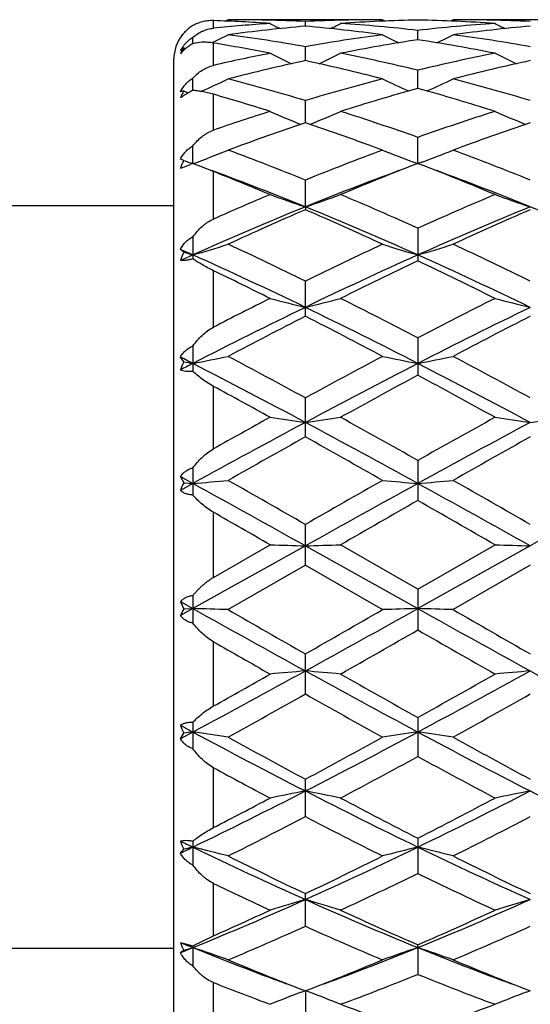
# Model space of a CAD drawing. Units: inches. Extents: x 0 to 11, y 0 to 8.5.
# Drawn here: x 5.6 to 5.7, y 3.1 to 3.4 of the extents above; entities that cross this region are included whole.
import ezdxf

# ---------------------------------------------------------------- set-up
doc = ezdxf.new("R2010")
doc.units = ezdxf.units.IN
doc.header["$LTSCALE"] = 0.605
doc.header["$MEASUREMENT"] = 0
doc.layers.get('0').update_dxf_attribs({"linetype": 'CONTINUOUS'})

msp = doc.modelspace()

# ---------------------------------------------------------------- linework, layer by layer
at = {"color": 7, "linetype": 'CONTINUOUS'}
for p, q in [((5.6203032367, 3.4371545026), (5.6203032367, 3.4394495782)), ((5.6247441687, 3.4397316155), (5.6239460642, 3.4393143525)), ((5.6714724336, 3.4397316155), (5.6247441687, 3.4397316155)), ((5.6714724341, 3.4397316152), (5.6722720563, 3.43931402)), ((5.6928228587, 3.4397316155), (5.6920233238, 3.4393135909)), ((5.7395501805, 3.4397316155), (5.6928228587, 3.4397316155)), ((5.6481084465, 3.4377626394), (5.6481084677, 3.4391932407)), ((5.6821473355, 3.43364845), (5.6821472939, 3.4364905483)), ((5.6140694426, 3.4324664735), (5.6140694414, 3.434391587)), ((5.6113186369, 3.4312426182), (5.6102812472, 3.430399334)), ((5.6113186369, 3.4312426182), (5.6118709213, 3.4309760279)), ((5.6200544927, 3.4328239848), (5.6198494575, 3.4327227092)), ((5.6203032367, 3.4258929171), (5.6203032367, 3.4326544156)), ((5.6481084142, 3.4273326741), (5.6481084677, 3.4315475024)), ((5.6083032367, 2.8990182297), (5.6083032367, 3.4277316155)), ((5.6821473656, 3.418900215), (5.6821472939, 3.424431208)), ((5.6140694437, 3.4182858941), (5.6140694414, 3.4220323484)), ((5.6113186369, 3.4181511402), (5.6102812472, 3.4178784438)), ((5.6203032367, 3.4062719367), (5.6203032367, 3.4171353441)), ((5.6481083889, 3.4084656187), (5.6481084677, 3.4152375292)), ((5.6821473909, 3.3961695063), (5.6821472939, 3.4040912757)), ((5.6140694447, 3.3961559787), (5.6140694414, 3.4015218392)), ((5.6113186369, 3.3971176285), (5.6102812472, 3.3974302211)), ((5.6131491305, 3.3964249367), (5.6139693765, 3.3961173287)), ((5.6137908827, 3.3960486691), (5.6132434555, 3.3958381593)), ((5.6140694414, 3.396155972), (5.6137908827, 3.3960486691)), ((5.6203032367, 3.393729001), (5.6156736873, 3.3955490899)), ((5.6809391654, 3.3965330005), (5.6820293478, 3.396123688)), ((5.6821472939, 3.3961694944), (5.6813867089, 3.3958747405)), ((5.6829052644, 3.3958757301), (5.6821472939, 3.3961694944)), ((5.6833556765, 3.3965329954), (5.682265244, 3.3961237808)), ((5.6203032367, 3.3793493335), (5.6203032367, 3.3937290006)), ((5.6481083765, 3.3830319851), (5.6481084677, 3.3911425956)), ((5.6083032367, 3.3833316155), (5.546503187, 3.3833316155)), ((5.6481083765, 3.3830319851), (5.6481084677, 3.382178747)), ((5.6140694414, 3.3739657863), (5.6140694414, 3.3672698162)), ((5.6821472939, 3.3765672797), (5.6821472939, 3.3666818301)), ((5.6113186369, 3.3692760052), (5.6102812472, 3.3701570348)), ((5.6203032367, 3.3465765121), (5.6203032367, 3.3636972272)), ((5.6481084677, 3.3498891312), (5.6481084677, 3.360561666)), ((5.6140694414, 3.3408497434), (5.6140694414, 3.3331846521)), ((5.6821472939, 3.3433430467), (5.6821472939, 3.332026856)), ((5.6113186369, 3.3361272194), (5.6102812472, 3.3375291894)), ((5.6203032367, 3.3097202636), (5.6203032367, 3.3286590448)), ((5.6481084677, 3.3133375042), (5.6481084677, 3.3251433662)), ((5.6821472939, 3.3062097036), (5.6821472939, 3.2940728306)), ((5.6140694414, 3.3039590052), (5.6140694414, 3.2957380197)), ((5.6102812472, 3.3013056605), (5.6140694447, 3.299223094)), ((5.6140694447, 3.299223094), (5.6102812472, 3.2971357568)), ((5.6113186369, 3.2994583306), (5.6140694447, 3.299223094)), ((5.6203032367, 3.2707675181), (5.6203032367, 3.2905033707)), ((5.6481084677, 3.2744943738), (5.6481084677, 3.2867971059)), ((5.6481083765, 3.2803382833), (5.6140694447, 3.2613249355)), ((5.6203032367, 3.2707675181), (5.6374333264, 3.2806522771)), ((5.6481083765, 3.2803382833), (5.682147392, 3.2613249613)), ((5.6821472945, 3.2671691184), (5.6587829829, 3.2806522771)), ((5.6821472945, 3.2671691184), (5.7055115451, 3.2806522771)), ((5.7161863374, 3.2803382953), (5.682147392, 3.2613249613)), ((5.6481084677, 3.2744943738), (5.6247441687, 3.2610109539)), ((5.6481084677, 3.2744943738), (5.6714724342, 3.2610109539)), ((5.7161863453, 3.2744945972), (5.6928228587, 3.2610109539)), ((5.6821472939, 3.2671691187), (5.6821472939, 3.2548658653)), ((5.6102812472, 3.263439268), (5.6140694447, 3.2613249355)), ((5.6140694414, 3.2652823608), (5.6140694414, 3.2569486765)), ((5.6140694447, 3.2613249355), (5.6102812472, 3.2592122004)), ((5.6113186369, 3.2612461682), (5.6140694447, 3.2613249355)), ((5.6203032367, 3.2318182281), (5.6203032367, 3.2512871871)), ((5.6481084677, 3.2354537832), (5.6481084677, 3.2475901418)), ((5.6821472939, 3.2283259799), (5.6821472939, 3.2165196177)), ((5.6102812472, 3.2259713988), (5.6140694447, 3.2239392846)), ((5.6140694414, 3.2269048782), (5.6140694414, 3.2189077662)), ((5.6140694447, 3.2239392846), (5.6102812472, 3.2219150497)), ((5.6102812472, 3.2219150497), (5.6113186369, 3.2235507598)), ((5.6203032367, 3.1949721599), (5.6203032367, 3.2131246487)), ((5.6481084677, 3.1983204206), (5.6481084677, 3.2096361316)), ((5.6821472939, 3.1917743309), (5.6821472939, 3.181101344)), ((5.6140694414, 3.1908954974), (5.6140694414, 3.183666084)), ((5.6102812472, 3.1872550038), (5.6113186369, 3.1884042745)), ((5.6203032367, 3.1622156946), (5.6203032367, 3.1780731079)), ((5.6481084677, 3.1650961553), (5.6481084677, 3.1749811857)), ((5.6140694414, 3.1591954934), (5.6203032367, 3.1622156946)), ((5.6102812472, 3.1601804628), (5.6140694414, 3.1591954934)), ((5.6140694414, 3.1591954934), (5.6140694414, 3.1531235182)), ((5.682147392, 3.1586314065), (5.6821472939, 3.1594846806)), ((5.6083032367, 3.1583316155), (5.4714825445, 3.1583316155)), ((5.682147392, 3.1586314065), (5.6821472939, 3.1505204524)), ((5.6203032367, 3.1353147417), (5.6203032367, 3.1480222022)), ((5.6469000483, 3.1451300387), (5.647990527, 3.1455392718)), ((5.6473504797, 3.1457873341), (5.6481084679, 3.1454935615)), ((5.6481083775, 3.1454935496), (5.6481084677, 3.1375721161)), ((5.6481084679, 3.1454935615), (5.648868863, 3.1457882439)), ((5.6493166559, 3.145130032), (5.6482264115, 3.1455393673)), ((5.7149780634, 3.1451298944), (5.7160684559, 3.1455391018)), ((5.7154281152, 3.145787279), (5.7161863446, 3.1454934116))]:
    msp.add_line(p, q, dxfattribs=at)
for centre, radius, start, end in [((5.6032450104, 2.9286395079), 0.511094816, 86.164488584, 88.0873491777), ((5.6247404844, 2.9323229324), 0.5074086831, 87.3603909233, 89.9995839728), ((5.671489717, 2.9317472469), 0.5079843689, 90.0019493934, 92.6381133751), ((5.6928819194, 2.9304078952), 0.5093244116, 91.2076669963, 93.8387863612), ((5.6713639652, 2.9293046749), 0.510428414, 86.1640564574, 88.7894772865), ((5.6928190895, 2.932371348), 0.5073602676, 87.3602212, 89.9995743467), ((5.6721287775, 2.9214823186), 0.5182698989, 93.8385226487, 95.7390094607), ((5.6940835562, 2.9150716364), 0.5247089767, 95.0267117741, 97.5937507476), ((5.827569422, 3.8037566146), 0.4117022007, 242.4947948241, 242.9679102786), ((5.6018714732, 2.9127121578), 0.5270823317, 82.4119585363, 84.9674007411), ((5.4685384323, 3.8039562205), 0.4119293329, 297.0329448466, 297.5057632429), ((5.6240899913, 2.9213371097), 0.5184146175, 83.5699513258, 86.1628229389), ((5.7403752978, 2.9194380567), 0.5203208427, 93.8419441248, 96.4253082948), ((5.7621470852, 2.9152300674), 0.5245499317, 95.0266664811, 97.5943961091), ((5.895757227, 3.8039819387), 0.4119526666, 242.4957491792, 242.9685730358), ((5.6203032367, 3.4277316155), 0.012, 142.5, 180), ((5.6198599855, 3.4281336878), 0.0114016029, 138.5155713088, 147.1530126305), ((5.4359565192, 3.8052923339), 0.4154813291, 296.3015638187, 297.0252418784), ((5.552985248, 2.8965051325), 0.5434323916, 79.9189269522, 82.4120710272), ((5.7438790086, 2.8923469238), 0.5476397174, 97.5976485868, 100.0716012807), ((5.7663545335, 2.8855221831), 0.554556782, 98.7339212392, 101.1849994958), ((5.8602629379, 3.8052713752), 0.4154639564, 242.9730941563, 243.7271156349), ((5.5971152464, 2.8808266611), 0.5593231087, 78.8254229071, 81.2556047922), ((5.5041132503, 3.8051251217), 0.415296915, 296.271748337, 297.0261329719), ((5.6210597758, 2.896509754), 0.5434283601, 79.9184926835, 82.411571696), ((5.6211539784, 3.4241524282), 0.0125395421, 144.1851776839, 150.1205655171), ((5.6256555476, 3.4218640316), 0.0171319846, 146.8090250448, 153.8188216118), ((5.5284808465, 2.877931002), 0.5622716576, 78.827006287, 80.6011536473), ((5.7508269642, 2.8557817685), 0.5848616633, 101.1793694972, 102.8953059645), ((5.7758123124, 2.8394954776), 0.6015486194, 102.2566920155, 104.5445117387), ((5.8238983885, 3.8080747356), 0.4219638025, 243.7749407681, 244.7556522736), ((5.5190678217, 2.8338935094), 0.6073067013, 75.4661674973, 77.7322622995), ((5.4722223851, 3.8082595463), 0.422171807, 295.2454400678, 296.2256067217), ((5.5453760621, 2.8555493185), 0.5850922788, 76.4814535934, 78.8237677315), ((5.8200159793, 2.8505372057), 0.5902220777, 101.1864460896, 103.5083939085), ((5.84381428, 2.8398450011), 0.6011910298, 102.2566923441, 104.5457995754), ((5.8920974466, 3.8083355904), 0.4222512052, 243.7758727803, 244.7558978475), ((5.4411837744, 3.8136248606), 0.4327212185, 293.9007815986, 295.1000443391), ((5.4631413585, 2.7983601563), 0.6440112765, 73.3089451129, 75.4673509108), ((5.8354943621, 2.7897123263), 0.6529894732, 104.5477149391, 106.6764124643), ((5.8549276801, 3.8133702208), 0.4324460212, 244.8982600452, 246.056613043), ((5.5094371719, 3.8132349487), 0.4322940157, 293.9421582513, 295.1009974279), ((5.5311947163, 2.7983035111), 0.6440724661, 73.3083001682, 75.4664339657), ((5.8607657218, 2.7761039224), 0.6671518173, 105.5294000159, 107.6230772477), ((5.5007504928, 2.7667716784), 0.6768872561, 72.3919430454, 74.4554994995), ((5.6317267031, 3.4070742746), 0.0232203815, 151.5082623674, 157.452466776), ((5.7894911163, 3.8192861664), 0.4389245285, 246.0506031863, 246.2431424521), ((5.4308742241, 2.7610216689), 0.6829117846, 72.3940902307, 73.8958461362), ((5.857400728, 2.7191055661), 0.7269201065, 107.6139461703, 109.0363040661), ((5.8171993259, 3.8224081461), 0.448101989, 246.3485297187, 247.6394050458), ((5.4789355711, 3.8225838828), 0.448295625, 292.3617318449, 293.651990859), ((5.438722758, 2.7186446106), 0.7273875414, 70.4483848878, 72.3900722072), ((5.9286367334, 2.7095290511), 0.7370032069, 107.6226430256, 109.5389903141), ((5.8854071114, 3.8227211353), 0.4484406668, 246.3494086421, 247.6392746099), ((5.8889612179, 2.6890740234), 0.7586397711, 108.5105779554, 110.3819862996), ((5.4037090711, 2.6790394773), 0.7692811894, 69.6307140043, 71.4762096601), ((5.9568099323, 2.6897603712), 0.7579162996, 108.5106197558, 110.383759961), ((5.448884557, 3.8381880563), 0.4719593922, 290.5003899483, 291.8770423108), ((5.333226202, 2.6149747439), 0.8376081273, 67.9181779103, 69.6327514732), ((5.969101514, 2.5992511223), 0.8544756524, 110.3844587468, 112.0651630077), ((5.8470005659, 3.8373209871), 0.4710312502, 248.1210753007, 249.3567209764), ((5.5173564869, 3.8371820619), 0.4708793165, 290.6421530543, 291.8782504083), ((5.4012215852, 2.6148019006), 0.8377991586, 67.9173897764, 69.6315243965), ((5.6368959149, 3.3846758928), 0.0284428188, 154.0599948732, 159.3456545682), ((5.3407529345, 4.1059241066), 0.760574215, 290.755130361, 290.9939562298), ((5.7818461267, 3.8449852141), 0.4792337623, 249.1554556467, 249.3894497423), ((5.5622612631, 3.2567812793), 0.1486922739, 68.9480349888, 69.6089587745), ((6.0006607136, 2.5734972525), 0.8821794696, 111.2178507552, 112.8013693437), ((5.3569592043, 2.5569850533), 0.8999880008, 67.2142969993, 68.766654082), ((5.3136961759, 2.5617245465), 0.8867792446, 67.8452942677, 69.8073692338), ((5.285078328, 2.5478635872), 0.9098703408, 67.2159792391, 68.3810827238), ((5.9819357718, 2.5632165654), 0.885176848, 110.1906466808, 112.1560666364), ((5.3817672341, 2.5616683935), 0.8868339854, 67.8462527626, 69.8081578722), ((6.0215479001, 2.472623064), 0.9915391105, 112.7923350086, 113.870356505), ((5.808755593, 3.863020467), 0.5061585432, 250.2159794439, 251.4951353153), ((5.487388732, 3.863208609), 0.5063599453, 288.5058796251, 289.7844792632), ((5.2742991163, 2.4715594361), 0.9926627488, 65.7409550751, 67.2117968003), ((6.0970007489, 2.4554689025), 1.0102106753, 112.8010349317, 114.2463227685), ((5.8769629149, 3.8633994558), 0.5065588608, 250.2167480888, 251.4948602548), ((6.0374888282, 2.4259739771), 1.033236259, 112.1390217065, 114.192220946), ((5.2594333076, 2.427637162), 1.0314298702, 65.8056501855, 67.8624557369), ((6.105308184, 2.4266043256), 1.0325550585, 112.1389084125, 114.1934718923), ((5.3270651518, 2.4265983462), 1.0325603479, 65.8067028086, 67.8612506004), ((6.0669525731, 2.4177571326), 1.0514463538, 113.4750962131, 114.8706759817), ((5.2211918089, 2.3997864085), 1.0711454338, 65.1418608798, 66.5117575389), ((6.1344141146, 2.4191799106), 1.0498959707, 113.4751711604, 114.8727751913), ((5.4577308265, 3.9052833901), 0.5591185442, 286.2373013292, 287.3800363264), ((5.1062325074, 2.2531377448), 1.2328898156, 63.9269358494, 65.1296671004), ((6.1919147589, 2.2491011434), 1.237364043, 114.8728314848, 116.0711996587), ((5.8384226926, 3.9050418655), 0.5588692032, 252.6187393922, 253.7620150438), ((5.5259273367, 3.9048852975), 0.5587034329, 286.2370352479, 287.3807000819), ((5.1867668518, 2.2793418924), 1.2038773974, 63.9113052862, 65.142991371), ((5.1493783501, 2.3319260561), 1.1359379585, 65.8528569243, 66.0620823172), ((5.6401432821, 3.3559164252), 0.0317700889, 155.1333294169, 160.041786609), ((6.0892892255, 2.3084179871), 1.1616961117, 114.1466838985, 114.3516011446), ((5.7737604472, 3.9165690708), 0.5708914445, 253.4686083047, 253.7563754355), ((5.0992316784, 2.2208804656), 1.2577809406, 64.1265455361, 65.8377311983), ((6.1965269978, 2.2218401899), 1.2567175212, 114.1611255379, 115.8737576491), ((5.1668898939, 2.2199541474), 1.2587976679, 64.1277565457, 65.8375534749), ((6.2355580467, 2.2028450651), 1.2887123329, 115.4313434927, 116.5871924188), ((5.1122477608, 2.1690550419), 1.326308939, 63.4291337895, 64.5522147183), ((5.0455264792, 2.1720894154), 1.3229880945, 63.4229118036, 64.2494780956), ((6.3183718966, 1.9941090252), 1.5219947953, 116.5769125878, 117.3002721915), ((5.8002470748, 3.9765255633), 0.6422245395, 255.3143723553, 256.2967466347), ((5.4959015156, 3.9767683189), 0.6424765325, 283.7040305831, 284.6859811833), ((4.9565563905, 1.9521611088), 1.5690345259, 62.4550604276, 63.4131852396), ((6.404796284, 1.9579221425), 1.5625660443, 116.5848932186, 117.5469824346), ((5.868448093, 3.9770202842), 0.6427342303, 255.3149635171, 256.2965342187), ((6.3432352594, 1.9173949737), 1.5946666709, 115.843042445, 117.2099778679), ((6.4010535534, 1.8746067135), 1.65631655, 117.03856285, 117.9497016659), ((4.9542329244, 1.9199130935), 1.5918548767, 62.788631766, 64.1579873304), ((4.8989707448, 1.8819435473), 1.6480508381, 62.0476845303, 62.9633829549), ((6.4107821657, 1.9184815971), 1.5934573208, 115.8428870264, 117.210864838), ((6.4673068616, 1.8781881877), 1.6522972729, 117.0386622884, 117.9519957027), ((4.7759140851, 1.7023708186), 1.8357318591, 62.8334681179, 62.9662848364), ((5.6408496842, 3.3223445415), 0.0325890314, 154.9806810549, 159.7179728125), ((6.4810110404, 1.6462483976), 1.8988062068, 117.166120024, 117.2946747571), ((5.7665494145, 4.1246382701), 0.8036456131, 258.8628464652, 259.0626609331), ((5.4654268488, 4.1051622199), 0.783795258, 280.9320484933, 281.7278911619), ((4.6350996839, 1.4291457801), 2.1431084607, 61.7914707895, 62.8192563061), ((4.6394705244, 1.4807334491), 2.1021889645, 61.3274209591, 62.0507450003), ((6.6604168969, 1.4304564), 2.1416225404, 117.1800974225, 118.208595867), ((6.6632361304, 1.4687124713), 2.1158496728, 117.9519349687, 118.6705809622), ((5.8307287849, 4.1048110552), 0.7834390316, 258.2712544344, 259.067478271), ((5.5336180081, 4.1045893256), 0.7832114625, 280.9318623475, 281.7283540353), ((4.7021945604, 1.4272471188), 2.1452463622, 61.792303132, 62.8190617661), ((4.7045231073, 1.4752124253), 2.1084843389, 61.3272738397, 62.0484214717), ((6.7508380577, 1.3465198033), 2.2548477121, 118.291170842, 118.9675594009), ((4.606923097, 1.3345563891), 2.2684786399, 61.0344117714, 61.7067346464), ((4.4977555015, 1.2596878392), 2.3538808949, 61.0419117669, 61.5173691416), ((7.1658377361, 0.4847452128), 3.2139182588, 118.1795677576, 118.8702374395), ((7.085799104, 0.701822276), 2.9914561756, 118.9579419043, 119.3336023397), ((5.7937867984, 4.3593736038), 1.0517872107, 261.4510076779, 262.0386188368), ((5.5023650252, 4.3597763778), 1.0521950957, 277.9618449464, 278.5492044056), ((4.1331422326, 0.4898338292), 3.2081278953, 61.1290973987, 61.8210156599), ((4.1260940028, 0.5504944875), 3.1646908533, 60.5481449584, 61.0327752647), ((7.2250797667, 0.5739693552), 3.1377982621, 118.9652122095, 119.4539951059), ((7.2323537628, 0.4876385224), 3.2106303372, 118.179380331, 118.8707586897), ((5.8619830354, 4.3602024443), 1.0526243862, 261.4513617234, 262.038491187), ((5.570412548, 4.3600344281), 1.0524548164, 277.9615405903, 278.5487592539), ((7.3603935861, 0.2498948916), 3.5095015269, 119.2026352234, 119.6405590154), ((3.9544179933, 0.2829093415), 3.4716109045, 60.3567045476, 60.7994032667), ((7.4195888556, 0.2658015539), 3.4912829731, 119.2027521772, 119.6429513276), ((5.6329098599, 3.3127980779), 0.0253797118, 206.9246967389, 211.7090970392), ((5.6389463897, 3.2857252865), 0.0308527021, 153.5692129848, 158.2944361003), ((5.4703101159, 4.9970025261), 1.7038549659, 274.8399700127, 275.2003133831), ((2.6137420366, -2.1488369529), 6.2195918539, 60.7991728559, 61.1577714723), ((2.6445061272, -1.9374216601), 6.0261172187, 60.1037641841, 60.3596806334), ((8.6823713526, -2.1486861693), 6.2194098044, 118.8420641794, 119.2006736232), ((8.7091353544, -2.0377437325), 6.1417115479, 119.643080971, 119.8941780636), ((5.825846873, 4.9962204772), 1.7030707328, 264.7992992295, 265.1598165979), ((5.53849788, 4.9957353026), 1.7025830721, 274.8398854681, 275.2005231541), ((2.6763213402, -2.1587758706), 6.2309503376, 60.7996240485, 61.1575686814), ((2.6858484524, -1.9838937316), 6.0797308572, 60.1036243492, 60.3572784043), ((8.755174731, -2.1571775676), 6.2291274843, 118.8424606012, 119.2005098106), ((9.3433894011, -3.1069597726), 7.3741380618, 119.7685546497, 119.9779083316), ((1.945938516, -3.2374551206), 7.5246337724, 60.0241221141, 60.2292882387), ((1.3982745141, -4.0710115908), 8.4863083294, 60.03114298, 60.1645582549), ((5.7907490315, 8.3114050104), 5.0330883927, 268.2544113628, 268.3759868069), ((5.5054042479, 8.3133465505), 5.0350309519, 271.6241090502, 271.745632543), ((5.8589430793, 8.3154173519), 5.0371024005, 268.2544846937, 268.3759603198), ((5.6373209145, 3.2748877848), 0.0293634491, 202.9476584818, 207.6829233978), ((5.6349578331, 3.2479078749), 0.0271426172, 150.5663621754, 155.3875198343), ((5.4713417874, -1.7727358973), 5.0360837614, 88.2544633492, 88.3759627703), ((9.2070544913, 9.6973991954), 7.3710646059, 240.8272447888, 241.1298245048), ((9.9209592938, 10.7132463171), 8.6019344516, 240.0365427799, 240.2160151455), ((2.0970231977, 9.6832373525), 7.3548673849, 298.8698153333, 299.1730620739), ((2.0071001714, 9.6131803999), 7.3333267178, 299.7688149994, 299.9793324463), ((5.824815371, -1.7704082466), 5.0337553802, 91.624109084, 91.7456673751), ((5.5395288341, -1.7689762935), 5.0323226017, 88.2543926052, 88.3759912961), ((9.2719719352, 9.6916841472), 7.3645338964, 240.8270411449, 241.1298895073), ((9.4018739634, 9.6907224442), 7.4228195415, 240.0210205253, 240.2289975143), ((2.6350436586, 8.55524585), 6.1138260154, 299.6416626547, 299.893906613), ((8.6796649472, 8.4685375418), 6.0139408405, 240.1039356821, 240.3603686573), ((8.1796314382, 7.7119976079), 5.1427714611, 240.1549939009, 240.3747807211), ((3.9610467924, 6.3058231751), 3.4972120616, 298.2076670466, 298.8423887654), ((5.79178024, 1.5456686288), 1.7028432925, 94.8398988514, 95.2004673417), ((5.5043726355, 1.5450144268), 1.7035005514, 84.799402316, 85.1598168234), ((7.3323944572, 6.300745278), 3.4914251695, 241.157309533, 241.793083499), ((4.0291098229, 6.3058789499), 3.4972681512, 298.2074514847, 298.8421619462), ((5.8599749483, 1.5443174449), 1.7041994733, 94.8399772659, 95.2002500783), ((7.4034709198, 6.306247057), 3.497690967, 241.1577613364, 241.7923949602), ((3.8006081118, 6.4706112821), 3.7149792455, 299.3291757945, 299.6326681983), ((7.4849840443, 6.4523936729), 3.6938912866, 240.3708556385, 240.7869175218), ((3.9677976479, 6.2954815319), 3.5137498335, 299.2024816751, 299.6398732785), ((4.1035586813, 5.9705387293), 3.1410704712, 298.9658919911, 299.4541687403), ((7.1265675465, 5.852294883), 3.005611184, 240.5344835261, 241.0447609307), ((4.1645579702, 5.9830581895), 3.155452327, 298.9682668461, 299.4543071847), ((5.6401389252, 3.2373346012), 0.0319468825, 200.8357689337, 205.5603296076), ((5.7638550841, 2.153504606), 1.0808636079, 97.9656617778, 98.112927376), ((5.4683023907, 2.1816711886), 1.0524119051, 81.4512586134, 82.0385029348), ((6.6870647527, 5.2268172247), 2.2721881467, 241.8208545812, 242.7902499945), ((6.7686792662, 5.2901414423), 2.3630872311, 241.0474580987, 241.6928674058), ((4.6105963549, 5.2240562755), 2.269072298, 297.2091925114, 298.1799224786), ((4.5812285426, 5.1917588535), 2.2510093869, 298.2914120785, 298.968949266), ((5.8278540025, 2.1821496707), 1.0519297891, 97.9618453777, 98.5493724477), ((5.5364915507, 2.1824482783), 1.0516270276, 81.4509168837, 82.0386405371), ((6.7553041104, 5.2271020772), 2.2725153478, 241.8206573322, 242.7899159141), ((6.8355402787, 5.2878054832), 2.3604537594, 241.0458728292, 241.6919873009), ((4.6685667312, 5.0701423871), 2.1126435877, 297.9505640048, 298.6703056594), ((6.6538481573, 4.992392763), 2.0243339636, 241.3139346219, 242.0650732649), ((6.5629515768, 4.9494817333), 1.9757332356, 241.5029725143, 242.0667293673), ((4.8867536934, 4.6887379205), 1.6667205066, 295.8728421325, 297.1806839576), ((4.8387337073, 4.709797271), 1.7045662341, 297.291337567, 297.9411703954), ((5.7966607628, 2.4369568353), 0.7833306795, 100.9318917011, 101.7282309555), ((5.4994896478, 2.4366587303), 0.7836359561, 78.2714819119, 79.0674791276), ((6.4081905807, 4.686211821), 1.6638920976, 242.8185599307, 244.1286241926), ((6.4555416348, 4.7063785801), 1.7006365978, 242.0626309046, 242.9500209667), ((4.9287777861, 4.6678969644), 1.6572578695, 297.0384273179, 297.9490434273), ((4.9550522648, 4.6883231998), 1.6662508813, 295.8722424658, 297.1804486822), ((5.8648591036, 2.4363459509), 0.7839532275, 100.9320642909, 101.7277515032), ((6.4773817059, 4.6884341267), 1.6663775585, 242.819418719, 244.1275259012), ((4.9250992343, 4.5844215417), 1.5633357508, 296.5855380406, 297.5471590778), ((6.3537909116, 4.5504939237), 1.5252412577, 242.4405069793, 243.4261349656), ((4.9916008931, 4.5874350225), 1.5667363832, 296.587792736, 297.5473034086), ((5.6405865402, 3.2019364367), 0.032244838, 199.9737124325, 204.8136981171), ((6.2478508887, 4.4984877888), 1.4547245293, 244.006118059, 244.1719949421), ((4.9971380197, 4.4636928298), 1.4160643139, 295.6575323942, 295.8276957806), ((5.7699116213, 2.5502492478), 0.6575664018, 103.7094501825, 103.9562959059), ((5.4618385113, 2.5647684358), 0.6426050097, 75.3147913678, 76.2965535155), ((6.182806005, 4.3633548474), 1.3047524315, 244.1576690562, 245.8072429027), ((5.114070863, 4.3619269846), 1.3031794551, 294.1920101475, 295.843582678), ((5.8343161176, 2.5650514822), 0.6423154988, 103.70403193, 104.6862616742), ((5.5300321656, 2.5652323424), 0.642127113, 75.314220721, 76.2967826533), ((6.2510862252, 4.3637631547), 1.3052078773, 244.1574863482, 245.8064914788), ((6.2179282403, 4.3724246303), 1.3261091115, 243.4286666001, 244.5519227072), ((5.0952218878, 4.3377045309), 1.2874817077, 295.4315550799, 296.5884992562), ((6.2856586725, 4.3716509455), 1.3252613655, 243.4271705451, 244.5511170931), ((5.1387950464, 4.2916471565), 1.2363428596, 294.8715609652, 296.0709290075), ((6.2112720725, 4.2617773641), 1.2032596112, 243.9125265922, 245.1448695692), ((6.1351696762, 4.2445529922), 1.1842579087, 244.2300588469, 245.1468573329), ((5.2120862128, 4.145124458), 1.0652509844, 292.1702575498, 294.1617499498), ((5.8043524813, 2.6366966707), 0.5587880448, 106.2370770178, 107.3805236364), ((5.4917940658, 2.6364872132), 0.5590087782, 72.61906551, 73.7620170689), ((6.0834050091, 4.143451772), 1.0634278667, 245.8370278756, 247.8319324924), ((5.2803366193, 4.1447506057), 1.0648394115, 292.1692612081, 294.1615150588), ((5.8725565276, 2.6362722113), 0.5592307111, 106.2373235549, 107.3798361058), ((5.1865470169, 4.143035898), 1.0724517377, 293.8568478439, 294.8614688032), ((6.1090984252, 4.1419868504), 1.071259904, 245.1426450406, 246.5124078539), ((5.2631589518, 4.124243478), 1.0518130865, 293.4749863004, 294.8700726627), ((5.2331335438, 4.0864567816), 1.010499674, 292.8016146233, 294.2464962209), ((6.055967104, 4.0700966401), 0.9926603369, 245.7402302396, 247.2110619623), ((5.3006784687, 4.0876339619), 1.011791717, 292.8036445246, 294.2466426872), ((5.6384638419, 3.1705175332), 0.0300185554, 200.1424900763, 205.2733998166), ((5.9785476012, 4.0551885126), 0.9678117155, 247.6344467603, 247.8767459262), ((5.2564782039, 4.0382607344), 0.9495366162, 291.8764262827, 292.1229604236), ((5.6378496599, 3.1107005594), 0.0539720358, 119.4438125722, 120.7165107528), ((5.7778884009, 2.6693522588), 0.515975229, 108.5114303942, 108.8338623567), ((5.4533252407, 2.6783598127), 0.5064575112, 70.2165242953, 71.4948848445), ((5.9554954741, 3.9980720847), 0.9062190115, 247.8669379274, 249.7868994776), ((5.3409788018, 3.9973752662), 0.9054762665, 290.2131878346, 292.1345920081), ((5.8428270575, 2.6785743018), 0.5062339169, 108.5058823374, 109.7848438385), ((5.5215248141, 2.6787152473), 0.5060821399, 70.2157822809, 71.495181793), ((6.0238821872, 3.9988328959), 0.9070398079, 247.8669704196, 249.7852500853), ((5.973270646, 3.984599907), 0.8999058219, 247.2138851912, 248.7663898016), ((5.3297825056, 3.9676738029), 0.8816529754, 291.2180528331, 292.8025137898), ((6.0412394027, 3.9842849762), 0.8995728931, 247.2125720864, 248.7655902756), ((5.3613155085, 3.9420241816), 0.8540557287, 290.3833609944, 292.0649087967), ((5.9970121967, 3.9266579182), 0.8375734432, 247.9184971364, 249.6331341034), ((5.925509495, 3.9175267778), 0.8278213285, 248.3653884644, 249.6353825225), ((5.8129237826, 2.704416488), 0.4709483137, 110.642181808, 111.8780371837), ((5.4832139994, 2.7042317639), 0.4711489958, 68.1214718254, 69.3567540978), ((5.8811293084, 2.7040811788), 0.4713069125, 110.6423238843, 111.8772094628), ((5.9265625637, 3.8626933078), 0.7693520391, 249.6313847081, 251.4767308868), ((5.4412402294, 3.8527547047), 0.7588138065, 288.5105032811, 290.3814751202)]:
    msp.add_arc(centre, radius, start, end, dxfattribs=at)
for points, knots in [([(5.6203032367, 3.4394495782), (5.6197066366, 3.4394694763), (5.6185514498, 3.4394255756), (5.616902587, 3.4391229858), (5.6154101692, 3.4386275828), (5.6144970417, 3.4381798065), (5.6140694414, 3.4379332651)], [0, 0, 0, 0, 0.2757614592, 0.53180091, 0.7719818609, 1, 1, 1, 1]), ([(5.6140694414, 3.4379332651), (5.6136685809, 3.4376907022), (5.6129075394, 3.4371686369), (5.6118852733, 3.4362813107), (5.611008302, 3.4353316013), (5.6105071525, 3.4346574397), (5.6102812472, 3.4343178871)], [0, 0, 0, 0, 0.2664017914, 0.5233785954, 0.7681119277, 1, 1, 1, 1]), ([(5.6140694414, 3.434391587), (5.6144904848, 3.4347505333), (5.6153868303, 3.4354233817), (5.6166194625, 3.4361093203), (5.6176776258, 3.4365515753), (5.6185167545, 3.436826701), (5.6193947881, 3.4370353823), (5.6199971469, 3.4371237482), (5.6203032367, 3.4371545026)], [0, 0, 0, 0, 0.2398288158, 0.4843059392, 0.6092468954, 0.7365269442, 0.8666522769, 1, 1, 1, 1]), ([(5.6109855074, 3.4314901604), (5.6111888336, 3.4317713815), (5.6116240794, 3.4323216397), (5.6123557183, 3.4330893849), (5.6131699381, 3.4337908046), (5.6137622025, 3.4342020747), (5.6140694414, 3.434391587)], [0, 0, 0, 0, 0.2443929542, 0.4933372291, 0.7457757986, 1, 1, 1, 1]), ([(5.6140694414, 3.4324664501), (5.6136735013, 3.4322444205), (5.6129235291, 3.43178287), (5.6116154456, 3.430813668), (5.6107633864, 3.4299945777), (5.6102812472, 3.4294228531)], [0, 0, 0, 0, 0.2789967536, 0.5403478871, 1, 1, 1, 1]), ([(5.6203032367, 3.4326544158), (5.6197108836, 3.4327523804), (5.6185704493, 3.4328854089), (5.6164771595, 3.4329164685), (5.6149833378, 3.4327127818), (5.6140694414, 3.4324664501)], [0, 0, 0, 0, 0.2869970246, 0.5475573331, 1, 1, 1, 1]), ([(5.6140694414, 3.4220323484), (5.614487162, 3.4224845325), (5.6153732181, 3.4233437427), (5.6168570404, 3.424457885), (5.6185000426, 3.4253511673), (5.6196905197, 3.4257526747), (5.6203032367, 3.4258929171)], [0, 0, 0, 0, 0.2483724087, 0.496657648, 0.746397112, 1, 1, 1, 1]), ([(5.6102812472, 3.4178784438), (5.610502183, 3.4182941963), (5.6109898882, 3.4191067788), (5.6118635506, 3.4202331998), (5.6128850821, 3.4212336792), (5.6136619613, 3.42178978), (5.6140694414, 3.4220323484)], [0, 0, 0, 0, 0.2483263473, 0.4986813954, 0.7498783022, 1, 1, 1, 1]), ([(5.6140694414, 3.4182858593), (5.6136787117, 3.4180958886), (5.6129410558, 3.4177174852), (5.6119202014, 3.4171294642), (5.6110423097, 3.4165581208), (5.6105179266, 3.4161685599), (5.6102812472, 3.4159781243)], [0, 0, 0, 0, 0.2932860428, 0.5594192255, 0.7949316823, 1, 1, 1, 1]), ([(5.6203032367, 3.4171353444), (5.6197107038, 3.4173062876), (5.6185755359, 3.4176058924), (5.6169382474, 3.4179504908), (5.6154543218, 3.4181779491), (5.6145136121, 3.4182627533), (5.6140694414, 3.4182858593)], [0, 0, 0, 0, 0.2912846525, 0.5542733223, 0.789921526, 1, 1, 1, 1]), ([(5.6140694414, 3.4015218392), (5.6144860972, 3.4020443809), (5.6153676044, 3.4030453113), (5.6166029951, 3.4041619645), (5.6176690317, 3.4049443422), (5.6187839062, 3.4056409128), (5.6196835135, 3.4060581583), (5.6203032367, 3.4062719367)], [0, 0, 0, 0, 0.2526723088, 0.5032277719, 0.6278607667, 0.7521521842, 1, 1, 1, 1]), ([(5.6102812472, 3.3974302211), (5.610500868, 3.3978525082), (5.610984989, 3.3986728051), (5.6118580416, 3.3997986351), (5.6128803091, 3.4007760269), (5.6136611293, 3.401300672), (5.6140694414, 3.4015218392)], [0, 0, 0, 0, 0.2525581337, 0.5040959351, 0.7536069839, 1, 1, 1, 1]), ([(5.6140694414, 3.3739657863), (5.6144865052, 3.3745322221), (5.6153678568, 3.3756243783), (5.6166018417, 3.3768672188), (5.6176679193, 3.3777585148), (5.6187794409, 3.3785654139), (5.6196793839, 3.3790733206), (5.6203032367, 3.3793493335)], [0, 0, 0, 0, 0.2535639901, 0.5050567731, 0.6299127108, 0.7540889035, 1, 1, 1, 1]), ([(5.6102812472, 3.3701570348), (5.6105001378, 3.3705642074), (5.6109827119, 3.3713508533), (5.6118561669, 3.3724159251), (5.6127135288, 3.3731699397), (5.6134680629, 3.3736644657), (5.6138662194, 3.373872541), (5.6140694414, 3.3739657863)], [0, 0, 0, 0, 0.2538540363, 0.5052361396, 0.7538105339, 0.8772172149, 1, 1, 1, 1]), ([(5.6140694414, 3.3672698162), (5.6136858745, 3.3671686108), (5.6129627583, 3.3669975181), (5.6119408953, 3.3668242223), (5.6110614628, 3.3667438536), (5.610524008, 3.3667448763), (5.6102812472, 3.3667606597)], [0, 0, 0, 0, 0.3101926727, 0.5806613771, 0.80977371, 1, 1, 1, 1]), ([(5.6203032367, 3.3636972278), (5.6197005368, 3.3639878895), (5.6185478548, 3.3645749225), (5.616915137, 3.3654854377), (5.6154350628, 3.3663771383), (5.6145079207, 3.366976235), (5.6140694414, 3.3672698162)], [0, 0, 0, 0, 0.2791789889, 0.5395250789, 0.7798337661, 1, 1, 1, 1]), ([(5.6140694414, 3.3408497434), (5.6144879892, 3.341431086), (5.6153723662, 3.3425591411), (5.6168483317, 3.3441167104), (5.6184781138, 3.3454937293), (5.6196784218, 3.3462540726), (5.6203032367, 3.3465765121)], [0, 0, 0, 0, 0.2517666887, 0.5030593467, 0.7528834527, 1, 1, 1, 1]), ([(5.6102812472, 3.3375291894), (5.6105000748, 3.3379005936), (5.6109832695, 3.3386142794), (5.6117149751, 3.3394052554), (5.6123743664, 3.3399503522), (5.6129052814, 3.3403101517), (5.6134705455, 3.3406152996), (5.6138671762, 3.3407786937), (5.6140694414, 3.3408497434)], [0, 0, 0, 0, 0.2515707546, 0.501228592, 0.6257420737, 0.7502083393, 0.8748897947, 1, 1, 1, 1]), ([(5.6140694414, 3.3331846521), (5.6136853336, 3.3331354596), (5.612956304, 3.3330803515), (5.6119269269, 3.3331356256), (5.6110398442, 3.333318122), (5.6105147305, 3.3335229743), (5.6102812472, 3.3336412501)], [0, 0, 0, 0, 0.3003519542, 0.5655036541, 0.7969975455, 1, 1, 1, 1]), ([(5.6203032367, 3.3286590454), (5.6196936405, 3.3289897369), (5.6185271869, 3.3296842629), (5.616895362, 3.3308137661), (5.6154159243, 3.3319762718), (5.614501489, 3.3327818903), (5.6140694414, 3.3331846521)], [0, 0, 0, 0, 0.2694296667, 0.5268196732, 0.770528691, 1, 1, 1, 1]), ([(5.6140694414, 3.3039590052), (5.6144904336, 3.3045251863), (5.6153804024, 3.3056311872), (5.6168567833, 3.3071757928), (5.6184861015, 3.3085731752), (5.6196802994, 3.3093702611), (5.6203032367, 3.3097202636)], [0, 0, 0, 0, 0.2477105353, 0.4977990858, 0.7491354512, 1, 1, 1, 1]), ([(5.6102812472, 3.3013056605), (5.6105010296, 3.3016227687), (5.6108666226, 3.3020765469), (5.6114252849, 3.3026140277), (5.6118827048, 3.3029805902), (5.6123776081, 3.3033045771), (5.6129090983, 3.3035807307), (5.6134747577, 3.3038040082), (5.6138686151, 3.3039138656), (5.6140694414, 3.3039590052)], [0, 0, 0, 0, 0.2444728713, 0.3672441415, 0.4907280184, 0.6153268206, 0.7414580783, 0.8695746591, 1, 1, 1, 1]), ([(5.6140694414, 3.2957380197), (5.6136813586, 3.2957436928), (5.6129376337, 3.2958116281), (5.6120562275, 3.2960565923), (5.6114322714, 3.2963327712), (5.6110113651, 3.2965693651), (5.6106273549, 3.2968358601), (5.610392435, 3.2970333734), (5.6102812472, 3.2971357568)], [0, 0, 0, 0, 0.2820738149, 0.5397891658, 0.6607664065, 0.7773042949, 0.8901529666, 1, 1, 1, 1]), ([(5.6203032367, 3.2905033713), (5.6196872252, 3.2908566179), (5.6185079114, 3.2916236689), (5.6168772664, 3.2929124963), (5.6153990345, 3.2942839616), (5.6144961094, 3.2952496416), (5.6140694414, 3.2957380197)], [0, 0, 0, 0, 0.260616917, 0.5152315305, 0.7619920026, 1, 1, 1, 1]), ([(5.6140694414, 3.2652823608), (5.6142806366, 3.2655417703), (5.6147155145, 3.2660566699), (5.6154002743, 3.2668097314), (5.6161215262, 3.2675467781), (5.6167530793, 3.2681412664), (5.6172793111, 3.2686020398), (5.617685748, 3.2689400306), (5.6181016034, 3.2692704557), (5.618525804, 3.2695940939), (5.6189567602, 3.2699122084), (5.6193944013, 3.2702236873), (5.6198417261, 3.2705225784), (5.6201478722, 3.2707098826), (5.6203032367, 3.2707995668)], [0, 0, 0, 0, 0.1199630792, 0.2416402798, 0.3649441005, 0.4897014532, 0.5525742688, 0.6157601383, 0.6792544087, 0.7430422782, 0.80709776, 0.8713445632, 0.9356658569, 1, 1, 1, 1]), ([(5.6102812472, 3.263439268), (5.6105038482, 3.2636864946), (5.6110019074, 3.2641533009), (5.6118889989, 3.2647169285), (5.6129258849, 3.2651172788), (5.6136784124, 3.2652486733), (5.6140694414, 3.2652823608)], [0, 0, 0, 0, 0.2314896149, 0.4721249199, 0.7268967183, 1, 1, 1, 1]), ([(5.6140694414, 3.2569486765), (5.6136751601, 3.2570103888), (5.6129143879, 3.2572050689), (5.6118783668, 3.2577123531), (5.6109941726, 3.258388397), (5.6105021249, 3.25892828), (5.6102812472, 3.2592122004)], [0, 0, 0, 0, 0.2650585599, 0.5174314434, 0.7610849924, 1, 1, 1, 1]), ([(5.6203032367, 3.2512871877), (5.6196821358, 3.2516433844), (5.6184922019, 3.2524416311), (5.6168626183, 3.2538211302), (5.6153857159, 3.2553280285), (5.6144920352, 3.2564012733), (5.6140694414, 3.2569486765)], [0, 0, 0, 0, 0.2535953187, 0.5058938946, 0.7550626599, 1, 1, 1, 1]), ([(5.6140694414, 3.2269048782), (5.614498632, 3.2273535943), (5.6154070609, 3.2282454735), (5.616885949, 3.2295210223), (5.6185172077, 3.2307382999), (5.6196903138, 3.2314739141), (5.6203032367, 3.2318182281)], [0, 0, 0, 0, 0.2339102598, 0.4792130977, 0.735167294, 1, 1, 1, 1]), ([(5.6102812472, 3.2259713988), (5.6105100521, 3.2261358069), (5.6110254522, 3.2264350767), (5.6119147105, 3.226749377), (5.6129480674, 3.22692127), (5.6136837335, 3.2269269067), (5.6140694414, 3.2269048782)], [0, 0, 0, 0, 0.2127124157, 0.4468884134, 0.7083255875, 1, 1, 1, 1]), ([(5.6140694414, 3.2189077662), (5.6138678499, 3.2189662238), (5.613472458, 3.2191037429), (5.612906952, 3.219369802), (5.6123757263, 3.2196900129), (5.6117172748, 3.2201810094), (5.6109852405, 3.22090487), (5.6105003876, 3.221568649), (5.6102812472, 3.2219150497)], [0, 0, 0, 0, 0.1273763952, 0.253486656, 0.378616198, 0.5031305978, 0.751252057, 1, 1, 1, 1]), ([(5.6203032367, 3.2131246493), (5.6196790374, 3.2134633562), (5.6184813564, 3.2142478045), (5.6168520021, 3.2156443614), (5.6153759547, 3.2172059276), (5.6144890901, 3.2183302382), (5.6140694414, 3.2189077662)], [0, 0, 0, 0, 0.2486931633, 0.4992028887, 0.7500044091, 1, 1, 1, 1]), ([(5.6140694414, 3.1908954974), (5.614504634, 3.1912464072), (5.6154254098, 3.1919541166), (5.6169052392, 3.1929880538), (5.6185375433, 3.1940148098), (5.619697093, 3.1946594751), (5.6203032367, 3.1949721599)], [0, 0, 0, 0, 0.2248176761, 0.4668396663, 0.7257188767, 1, 1, 1, 1]), ([(5.6102812472, 3.1909219556), (5.6105198542, 3.1909906121), (5.6110529085, 3.1910951476), (5.6119361408, 3.1911453291), (5.612961326, 3.1910851473), (5.6136860486, 3.1909711391), (5.6140694414, 3.1908954974)], [0, 0, 0, 0, 0.1949936635, 0.424721988, 0.6930973545, 1, 1, 1, 1]), ([(5.6140694414, 3.183666084), (5.613866627, 3.1837487937), (5.6134690804, 3.1839358304), (5.6129040984, 3.1842758353), (5.6123734833, 3.1846702657), (5.6117136571, 3.1852616947), (5.610982448, 3.1861084569), (5.6105000093, 3.1868632416), (5.6102812472, 3.1872550038)], [0, 0, 0, 0, 0.1235951311, 0.2473887183, 0.3715036289, 0.4960964962, 0.7468051864, 1, 1, 1, 1]), ([(5.6203032367, 3.1780731084), (5.6196785194, 3.1783745387), (5.6187790968, 3.1789169808), (5.6176680504, 3.1797636049), (5.6166025984, 3.1806909485), (5.6153696314, 3.181971253), (5.6144871255, 3.1830884678), (5.6140694414, 3.183666084)], [0, 0, 0, 0, 0.2461481824, 0.3705224581, 0.4955374693, 0.7470473079, 1, 1, 1, 1]), ([(5.6140694414, 3.1531235182), (5.6136615044, 3.1533289772), (5.6128799108, 3.1538258165), (5.6118567009, 3.1547717543), (5.6109834785, 3.1558746559), (5.6105004295, 3.1566831927), (5.6102812472, 3.1571005946)], [0, 0, 0, 0, 0.2457282694, 0.4946955458, 0.7463664423, 1, 1, 1, 1]), ([(5.6203032367, 3.1480222026), (5.6190572165, 3.1485160943), (5.6176125634, 3.149452659), (5.6161115774, 3.1508061955), (5.6151486561, 3.1517834368), (5.6144861501, 3.1525755322), (5.6140694414, 3.1531235182)], [0, 0, 0, 0, 0.4943684629, 0.6199124384, 0.7460799777, 1, 1, 1, 1])]:
    msp.add_open_spline(points, degree=3, knots=knots, dxfattribs=at)

doc.saveas('drawing.dxf')
